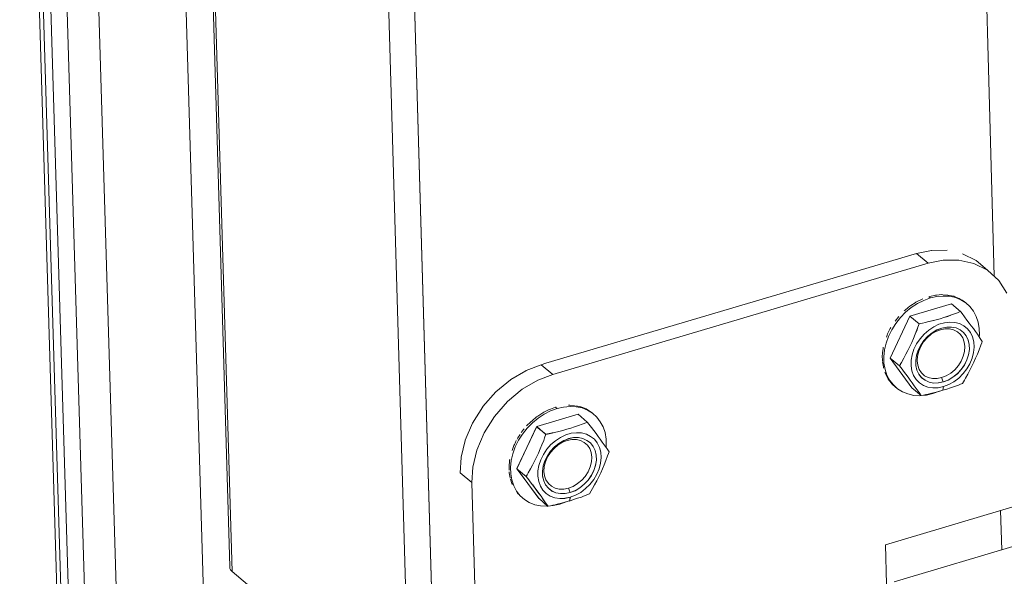
# Model space of a CAD drawing. Units: inches. Extents: x 24.3 to 100.4, y -53.4 to 34.1.
# Drawn here: x 27.5 to 30.6, y -30.8 to -29 of the extents above; entities that cross this region are included whole.
import ezdxf

# ---------------------------------------------------------------- set-up
doc = ezdxf.new("R2010")
doc.units = ezdxf.units.IN
doc.header["$MEASUREMENT"] = 0
doc.layers.add('_U+0421_U+043B_U+043E_U+0439 1', color=7, linetype='Continuous')

msp = doc.modelspace()

# ---------------------------------------------------------------- linework, layer by layer
at = {"layer": '_U+0421_U+043B_U+043E_U+0439 1', "color": 250, "lineweight": 5, "true_color": 0x1c1c1b}
for points in [[(27.6956, -31.2932), (27.3315, -19.2031)], [(27.794, -31.2512), (27.4317, -19.1872)], [(27.6097, -31.33), (27.2439, -19.2149)], [(27.6097, -31.33), (27.2439, -19.2149)], [(27.6215, -31.3246), (27.2556, -19.2148)], [(27.6455, -31.3147), (27.28, -19.2112)], [(28.0642, -31.1005), (27.7287, -19.83)], [(27.817, -19.881), (28.1391, -30.7321)], [(28.1465, -30.7483), (27.8241, -19.8792)], [(27.8241, -19.8792), (28.1465, -30.7483)], [(30.5519, -29.816), (30.2799, -19.8818)], [(28.7064, -31.2235), (28.3843, -20.1791)], [(28.3843, -20.1791), (28.7064, -31.2235)], [(28.7886, -31.233), (28.4668, -20.1763)], [(28.4669, -20.1767), (28.7883, -31.2331)], [(30.3062, -29.745), (30.3535, -29.7351)], [(30.3542, -29.7348), (30.3535, -29.7351)], [(30.3549, -29.7348), (30.3542, -29.7348)], [(30.3549, -29.7348), (30.4032, -29.7344)], [(30.4032, -29.7344), (30.4036, -29.7344)], [(29.1371, -30.0911), (30.3062, -29.745)], [(30.3062, -29.745), (30.3429, -29.7753)], [(30.3429, -29.7753), (30.3062, -29.745)], [(30.3429, -29.7753), (30.3909, -29.7654)], [(30.3429, -29.7753), (30.3909, -29.7654)], [(30.4403, -29.7651), (30.3909, -29.7654)], [(30.3909, -29.7654), (30.4403, -29.7651)], [(30.4879, -29.7757), (30.4403, -29.7651)], [(30.4403, -29.7651), (30.4879, -29.7757)], [(30.4519, -29.7453), (30.4512, -29.7453)], [(30.4519, -29.7453), (30.4943, -29.7669)], [(30.4943, -29.7669), (30.5309, -29.7976)], [(29.159, -30.1263), (30.3429, -29.7753)], [(30.3429, -29.7753), (29.159, -30.1263)], [(30.5309, -29.7976), (30.4879, -29.7757)], [(30.4879, -29.7757), (30.5309, -29.7976)], [(30.5662, -29.8297), (30.5309, -29.7976)], [(30.5918, -29.8692), (30.566, -29.8297)], [(30.3085, -29.8963), (30.3247, -29.8882)], [(30.3297, -29.8924), (30.3096, -29.9023)], [(30.3297, -29.8924), (30.3096, -29.9023)], [(30.3268, -29.8875), (30.3247, -29.8882)], [(30.3502, -29.8847), (30.3297, -29.8924)], [(30.3502, -29.8847), (30.3297, -29.8924)], [(30.349, -29.8798), (30.3452, -29.8808)], [(30.3502, -29.8847), (30.3452, -29.8808)], [(30.3452, -29.8808), (30.3502, -29.8847)], [(30.349, -29.8798), (30.366, -29.8762)], [(30.3706, -29.8801), (30.3502, -29.8847)], [(30.3706, -29.8801), (30.3502, -29.8847)], [(30.3695, -29.8759), (30.366, -29.8762)], [(30.3695, -29.8759), (30.3861, -29.8741)], [(30.3911, -29.8787), (30.3706, -29.8801)], [(30.3706, -29.8801), (30.3911, -29.8787)], [(30.3896, -29.8745), (30.3861, -29.8741)], [(30.3896, -29.8745), (30.4058, -29.8759)], [(30.4105, -29.8794), (30.3911, -29.8787)], [(30.3911, -29.8787), (30.4105, -29.8794)], [(30.4094, -29.8766), (30.4058, -29.8759)], [(30.4094, -29.8766), (30.4242, -29.8794)], [(30.4292, -29.8833), (30.4105, -29.8794)], [(30.4105, -29.8794), (30.4292, -29.8833)], [(30.4274, -29.8808), (30.4242, -29.8794)], [(30.4274, -29.8808), (30.4411, -29.8865)], [(30.4461, -29.8903), (30.4292, -29.8833)], [(30.4292, -29.8833), (30.4461, -29.8903)], [(30.4411, -29.8865), (30.4415, -29.8865)], [(30.4443, -29.8882), (30.4415, -29.8865)], [(30.4443, -29.8882), (30.4503, -29.8918)], [(30.4617, -29.8998), (30.4461, -29.8903)], [(30.4461, -29.8903), (30.4617, -29.8998)], [(30.4503, -29.8918), (30.457, -29.896)], [(30.2707, -29.9231), (30.2676, -29.926)], [(30.2707, -29.9231), (30.2803, -29.9154)], [(30.2902, -29.915), (30.2722, -29.9298)], [(30.2902, -29.915), (30.2722, -29.9298)], [(30.2803, -29.9154), (30.2855, -29.9112)], [(30.2891, -29.9087), (30.2855, -29.9112)], [(30.2856, -29.9418), (30.4165, -29.903)], [(30.2856, -29.9418), (30.4165, -29.903)], [(30.2891, -29.9087), (30.3028, -29.8999)], [(30.3096, -29.9023), (30.2902, -29.915)], [(30.3096, -29.9023), (30.2902, -29.915)], [(30.3028, -29.8999), (30.3046, -29.8985)], [(30.3085, -29.8963), (30.3046, -29.8985)], [(30.4165, -29.903), (30.4458, -29.9277)], [(30.4571, -29.8959), (30.4617, -29.8998)], [(30.4617, -29.8998), (30.4751, -29.9122)], [(30.4751, -29.9122), (30.4863, -29.9266)], [(30.2856, -29.9418), (30.2235, -30.0745)], [(30.2235, -30.0745), (30.2856, -29.9418)], [(30.239, -29.9577), (30.251, -29.9429)], [(30.2556, -29.9467), (30.2412, -29.9654)], [(30.2556, -29.9467), (30.2412, -29.9654)], [(30.2722, -29.9298), (30.2556, -29.9467)], [(30.2722, -29.9298), (30.2556, -29.9467)], [(30.2856, -29.9418), (30.3149, -29.9661)], [(30.2856, -29.9418), (30.3149, -29.9661)], [(30.3684, -29.9541), (30.3553, -29.9573)], [(30.3555, -29.9573), (30.3685, -29.9538)], [(30.3807, -29.9506), (30.3684, -29.9541)], [(30.3685, -29.9538), (30.3809, -29.9503)], [(30.3931, -29.9467), (30.3807, -29.9506)], [(30.3809, -29.9503), (30.3932, -29.9467)], [(30.4051, -29.9428), (30.3931, -29.9467)], [(30.4052, -29.9429), (30.3932, -29.9467)], [(30.4171, -29.9386), (30.4051, -29.9428)], [(30.4172, -29.9386), (30.4052, -29.9429)], [(30.4294, -29.934), (30.4171, -29.9386)], [(30.4295, -29.934), (30.4172, -29.9386)], [(30.4358, -29.9315), (30.4294, -29.934)], [(30.4359, -29.9316), (30.4295, -29.934)], [(30.4425, -29.929), (30.4358, -29.9315)], [(30.4426, -29.9288), (30.4359, -29.9316)], [(30.4456, -29.9276), (30.4425, -29.929)], [(30.4458, -29.9277), (30.4426, -29.9288)], [(30.4463, -29.9283), (30.4456, -29.9276)], [(30.4506, -29.934), (30.4463, -29.9283)], [(30.4583, -29.9446), (30.4506, -29.934)], [(30.4657, -29.9548), (30.4583, -29.9446)], [(30.4728, -29.964), (30.4657, -29.9548)], [(30.4863, -29.9266), (30.4952, -29.9429)], [(30.4952, -29.9429), (30.5012, -29.9612)], [(30.2285, -29.9852), (30.2182, -30.006)], [(30.2285, -29.9852), (30.2182, -30.006)], [(30.2206, -29.9874), (30.2238, -29.981)], [(30.2259, -29.9778), (30.2238, -29.981)], [(30.2412, -29.9654), (30.2285, -29.9852)], [(30.2412, -29.9654), (30.2285, -29.9852)], [(30.308, -29.9855), (30.3024, -29.9992)], [(30.3082, -29.9852), (30.3025, -29.9993)], [(30.3109, -29.9774), (30.308, -29.9855)], [(30.311, -29.9774), (30.3082, -29.9852)], [(30.3148, -29.9664), (30.3109, -29.9774)], [(30.3149, -29.9661), (30.311, -29.9774)], [(30.3253, -29.9643), (30.3148, -29.9664)], [(30.3149, -29.9661), (30.3255, -29.9644)], [(30.3345, -29.9622), (30.3253, -29.9643)], [(30.3255, -29.9644), (30.3347, -29.9623)], [(30.3306, -29.9992), (30.3454, -29.9862)], [(30.3454, -29.9862), (30.3306, -29.9992)], [(30.3416, -29.9604), (30.3345, -29.9622)], [(30.3347, -29.9623), (30.3417, -29.9605)], [(30.3553, -29.9573), (30.3416, -29.9604)], [(30.3417, -29.9605), (30.3555, -29.9573)], [(30.3454, -29.9862), (30.361, -29.976)], [(30.361, -29.976), (30.3454, -29.9862)], [(30.356, -29.9947), (30.3708, -29.9862)], [(30.3709, -29.9859), (30.3561, -29.9948)], [(30.361, -29.976), (30.3775, -29.9678)], [(30.3775, -29.9678), (30.361, -29.976)], [(30.3819, -29.9852), (30.367, -29.9909)], [(30.367, -29.9909), (30.3819, -29.9852)], [(30.3708, -29.9862), (30.3864, -29.9798)], [(30.3864, -29.9799), (30.3709, -29.9859)], [(30.3775, -29.9678), (30.3945, -29.9629)], [(30.3945, -29.9629), (30.3775, -29.9678)], [(30.3963, -29.9824), (30.3819, -29.9852)], [(30.3819, -29.9852), (30.3963, -29.9824)], [(30.402, -29.9768), (30.3864, -29.9799)], [(30.3864, -29.9798), (30.4022, -29.977)], [(30.3945, -29.9629), (30.4114, -29.9611)], [(30.4114, -29.9611), (30.3945, -29.9629)], [(30.4108, -29.9824), (30.3963, -29.9824)], [(30.4108, -29.9824), (30.3963, -29.9824)], [(30.4171, -29.9768), (30.402, -29.9768)], [(30.4022, -29.977), (30.4174, -29.9767)], [(30.4238, -29.9856), (30.4108, -29.9824)], [(30.4238, -29.9856), (30.4108, -29.9824)], [(30.4114, -29.9611), (30.4273, -29.9618)], [(30.4273, -29.9618), (30.4114, -29.9611)], [(30.4316, -29.9796), (30.4171, -29.9768)], [(30.4174, -29.9767), (30.4315, -29.9795)], [(30.4358, -29.9916), (30.4238, -29.9856)], [(30.4358, -29.9916), (30.4238, -29.9856)], [(30.4273, -29.9618), (30.4425, -29.9657)], [(30.4425, -29.9657), (30.4273, -29.9618)], [(30.4315, -29.9795), (30.4442, -29.9855)], [(30.4443, -29.9852), (30.4316, -29.9796)], [(30.4425, -29.9657), (30.4559, -29.9724)], [(30.4559, -29.9724), (30.4425, -29.9657)], [(30.4442, -29.9855), (30.4552, -29.9936)], [(30.4552, -29.9941), (30.4443, -29.9852)], [(30.4559, -29.9724), (30.4675, -29.982)], [(30.4675, -29.982), (30.4559, -29.9724)], [(30.4675, -29.982), (30.4767, -29.9936)], [(30.4767, -29.9936), (30.4675, -29.982)], [(30.4795, -29.9728), (30.4728, -29.964)], [(30.4862, -29.9816), (30.4795, -29.9728)], [(30.4922, -29.9904), (30.4862, -29.9816)], [(30.5043, -29.981), (30.5012, -29.9612)], [(30.505, -30.0014), (30.5043, -29.981)], [(30.2182, -30.006), (30.2105, -30.0275)], [(30.2182, -30.006), (30.2105, -30.0275)], [(30.2115, -30.0082), (30.2136, -30.0022)], [(30.2153, -29.9983), (30.2136, -30.0022)], [(30.2153, -29.9983), (30.2206, -29.9874)], [(30.2971, -30.013), (30.2915, -30.0253)], [(30.2971, -30.013), (30.2915, -30.0253)], [(30.3024, -29.9992), (30.2971, -30.013)], [(30.3025, -29.9993), (30.2973, -30.0127)], [(30.307, -30.0292), (30.3179, -30.0137)], [(30.3179, -30.0137), (30.307, -30.0292)], [(30.3179, -30.0137), (30.3306, -29.9992)], [(30.3306, -29.9992), (30.3179, -30.0137)], [(30.3402, -30.0103), (30.3289, -30.0237)], [(30.3289, -30.0237), (30.3402, -30.0103)], [(30.3299, -30.0193), (30.3423, -30.0059)], [(30.342, -30.0057), (30.33, -30.0191)], [(30.3529, -29.9993), (30.3402, -30.0103)], [(30.3402, -30.0103), (30.3529, -29.9993)], [(30.3561, -29.9948), (30.342, -30.0057)], [(30.3423, -30.0059), (30.356, -29.9947)], [(30.367, -29.9909), (30.3529, -29.9993)], [(30.3529, -29.9993), (30.367, -29.9909)], [(30.4454, -30), (30.4358, -29.9916)], [(30.4454, -30), (30.4358, -29.9916)], [(30.4528, -30.011), (30.4454, -30)], [(30.4528, -30.011), (30.4454, -30)], [(30.4573, -30.024), (30.4528, -30.011)], [(30.4573, -30.024), (30.4528, -30.011)], [(30.4552, -29.9936), (30.4636, -30.0045)], [(30.4637, -30.0046), (30.4552, -29.9941)], [(30.4636, -30.0045), (30.47, -30.0176)], [(30.4697, -30.0173), (30.4637, -30.0046)], [(30.4732, -30.0322), (30.4697, -30.0173)], [(30.4767, -29.9936), (30.4834, -30.0077)], [(30.4834, -30.0077), (30.4767, -29.9936)], [(30.4834, -30.0077), (30.4873, -30.0229)], [(30.4873, -30.0229), (30.4834, -30.0077)], [(30.4986, -29.9992), (30.4922, -29.9904)], [(30.5045, -30.0077), (30.4986, -29.9992)], [(30.5043, -30.0074), (30.505, -30.0014)], [(30.5077, -30.013), (30.5045, -30.0077)], [(30.5141, -30.0218), (30.5077, -30.013)], [(30.1995, -30.0579), (30.2009, -30.0449)], [(30.2016, -30.0406), (30.2009, -30.0449)], [(30.2105, -30.0275), (30.2055, -30.0491)], [(30.2105, -30.0275), (30.2055, -30.0491)], [(30.2795, -30.0504), (30.2855, -30.038)], [(30.2855, -30.038), (30.2795, -30.0504)], [(30.2915, -30.0253), (30.2855, -30.038)], [(30.2915, -30.0253), (30.2855, -30.038)], [(30.2929, -30.0641), (30.2985, -30.0465)], [(30.2985, -30.0465), (30.2929, -30.0641)], [(30.2985, -30.0465), (30.307, -30.0292)], [(30.307, -30.0292), (30.2985, -30.0465)], [(30.3198, -30.0339), (30.3117, -30.0498)], [(30.3119, -30.0497), (30.3197, -30.0338)], [(30.3198, -30.0378), (30.3134, -30.053)], [(30.3134, -30.053), (30.3198, -30.0378)], [(30.3197, -30.0338), (30.3299, -30.0193)], [(30.33, -30.0191), (30.3198, -30.0339)], [(30.3289, -30.0237), (30.3198, -30.0378)], [(30.3198, -30.0378), (30.3289, -30.0237)], [(30.4591, -30.0382), (30.4573, -30.024)], [(30.4591, -30.0382), (30.4573, -30.024)], [(30.4581, -30.0537), (30.4591, -30.0382)], [(30.4581, -30.0537), (30.4591, -30.0382)], [(30.47, -30.0176), (30.4732, -30.032)], [(30.4735, -30.0476), (30.471, -30.0641)], [(30.4711, -30.0639), (30.4736, -30.0477)], [(30.4732, -30.032), (30.4735, -30.0476)], [(30.4736, -30.0477), (30.4732, -30.0322)], [(30.4887, -30.0398), (30.4869, -30.0574)], [(30.4869, -30.0574), (30.4887, -30.0398)], [(30.4873, -30.0229), (30.4887, -30.0398)], [(30.4887, -30.0398), (30.4873, -30.0229)], [(30.4986, -30.0624), (30.5038, -30.0486)], [(30.5038, -30.0486), (30.5095, -30.0342)], [(30.5095, -30.0342), (30.5123, -30.0268)], [(30.5123, -30.0268), (30.5141, -30.0218)], [(30.1991, -30.0621), (30.1984, -30.0667)], [(30.1991, -30.083), (30.1984, -30.0667)], [(30.1991, -30.0621), (30.1995, -30.0579)], [(30.2055, -30.0491), (30.2034, -30.0702)], [(30.2055, -30.0491), (30.2034, -30.0702)], [(30.2034, -30.0702), (30.2038, -30.0907)], [(30.2034, -30.0702), (30.2038, -30.0907)], [(30.2918, -30.1686), (30.2234, -30.0744)], [(30.2234, -30.0744), (30.2527, -30.0991)], [(30.2235, -30.0745), (30.292, -30.1686)], [(30.2235, -30.0745), (30.2528, -30.0995)], [(30.2592, -30.0882), (30.2666, -30.0752)], [(30.2664, -30.0751), (30.2594, -30.0881)], [(30.2731, -30.0627), (30.2664, -30.0751)], [(30.2666, -30.0752), (30.2733, -30.0628)], [(30.2795, -30.0504), (30.2731, -30.0627)], [(30.2733, -30.0628), (30.2796, -30.0505)], [(30.2897, -30.0814), (30.2929, -30.0641)], [(30.2929, -30.0641), (30.2897, -30.0814)], [(30.3042, -30.0821), (30.3066, -30.0659)], [(30.3064, -30.066), (30.3042, -30.0822)], [(30.3117, -30.0498), (30.3064, -30.066)], [(30.3066, -30.0659), (30.3119, -30.0497)], [(30.3095, -30.0681), (30.3085, -30.083)], [(30.3085, -30.083), (30.3095, -30.0681)], [(30.3134, -30.053), (30.3095, -30.0681)], [(30.3095, -30.0681), (30.3134, -30.053)], [(30.4478, -30.084), (30.4542, -30.0688)], [(30.4478, -30.084), (30.4542, -30.0688)], [(30.4542, -30.0688), (30.4581, -30.0537)], [(30.4542, -30.0688), (30.4581, -30.0537)], [(30.471, -30.0641), (30.4657, -30.0804)], [(30.4658, -30.0805), (30.4711, -30.0639)], [(30.4823, -30.0747), (30.4753, -30.0924)], [(30.4753, -30.0924), (30.4823, -30.0747)], [(30.4869, -30.0574), (30.4823, -30.0747)], [(30.4823, -30.0747), (30.4869, -30.0574)], [(30.4873, -30.0878), (30.4929, -30.0751)], [(30.4929, -30.0751), (30.4986, -30.0624)], [(29.0747, -30.114), (29.1216, -30.0957)], [(29.1223, -30.0957), (29.1216, -30.0957)], [(29.1371, -30.0911), (29.1223, -30.0957)], [(29.1223, -30.0957), (29.159, -30.1263)], [(29.159, -30.1263), (29.1223, -30.0957)], [(30.1991, -30.0854), (30.1991, -30.0868)], [(30.2019, -30.1027), (30.1991, -30.0868)], [(30.2019, -30.1027), (30.2026, -30.1062)], [(30.2038, -30.0907), (30.2073, -30.1104)], [(30.2038, -30.0907), (30.2073, -30.1104)], [(30.2073, -30.1104), (30.2133, -30.1288)], [(30.2073, -30.1104), (30.2133, -30.1288)], [(30.2555, -30.0948), (30.2527, -30.0991)], [(30.2527, -30.0991), (30.2611, -30.11)], [(30.2527, -30.0991), (30.2611, -30.11)], [(30.2528, -30.0995), (30.2553, -30.0946)], [(30.2553, -30.0946), (30.2592, -30.0882)], [(30.2594, -30.0881), (30.2555, -30.0948)], [(30.2611, -30.11), (30.2654, -30.116)], [(30.2611, -30.11), (30.2654, -30.116)], [(30.2894, -30.0987), (30.2897, -30.0814)], [(30.2897, -30.0814), (30.2894, -30.0987)], [(30.2922, -30.1146), (30.2894, -30.0987)], [(30.2894, -30.0987), (30.2922, -30.1146)], [(30.3045, -30.098), (30.3042, -30.0821)], [(30.3042, -30.0822), (30.3046, -30.0978)], [(30.3077, -30.1125), (30.3045, -30.098)], [(30.3046, -30.0978), (30.3078, -30.1126)], [(30.3085, -30.083), (30.3102, -30.0974)], [(30.3102, -30.0974), (30.3085, -30.083)], [(30.3102, -30.0974), (30.3148, -30.1108)], [(30.3148, -30.1108), (30.3102, -30.0974)], [(30.4274, -30.1115), (30.4387, -30.0985)], [(30.4274, -30.1115), (30.4387, -30.0985)], [(30.4477, -30.1107), (30.4354, -30.1238)], [(30.4387, -30.0985), (30.4478, -30.084)], [(30.4387, -30.0985), (30.4478, -30.084)], [(30.458, -30.0963), (30.4477, -30.1107)], [(30.4478, -30.1112), (30.4581, -30.0967)], [(30.4654, -30.1089), (30.4538, -30.1238)], [(30.4538, -30.1238), (30.4654, -30.1089)], [(30.4657, -30.0804), (30.458, -30.0963)], [(30.4581, -30.0967), (30.4658, -30.0805)], [(30.4753, -30.0924), (30.4654, -30.1089)], [(30.4654, -30.1089), (30.4753, -30.0924)], [(30.4753, -30.1128), (30.4813, -30.1005)], [(30.4813, -30.1005), (30.4873, -30.0878)], [(29.026, -30.1426), (29.074, -30.1144)], [(29.0747, -30.114), (29.074, -30.1144)], [(29.111, -30.1447), (29.159, -30.1263)], [(29.111, -30.1447), (29.159, -30.1263)], [(30.2076, -30.1211), (30.2069, -30.1196)], [(30.2076, -30.1211), (30.2086, -30.1246)], [(30.2157, -30.138), (30.2086, -30.1246)], [(30.2133, -30.1288), (30.2221, -30.145)], [(30.2133, -30.1288), (30.2221, -30.145)], [(30.2157, -30.138), (30.2171, -30.1408)], [(30.2171, -30.1408), (30.2175, -30.1412)], [(30.2266, -30.1528), (30.2175, -30.1412)], [(30.2654, -30.116), (30.2728, -30.1255)], [(30.2654, -30.116), (30.2728, -30.1255)], [(30.2728, -30.1255), (30.2802, -30.1351)], [(30.2728, -30.1255), (30.2802, -30.1351)], [(30.2802, -30.1351), (30.2869, -30.1442)], [(30.2802, -30.1351), (30.2869, -30.1442)], [(30.2975, -30.1301), (30.2922, -30.1146)], [(30.2922, -30.1146), (30.2975, -30.1301)], [(30.3056, -30.1425), (30.2975, -30.1301)], [(30.2975, -30.1301), (30.3056, -30.1425)], [(30.314, -30.1255), (30.3077, -30.1125)], [(30.3078, -30.1126), (30.3138, -30.1253)], [(30.3138, -30.1253), (30.3226, -30.1362)], [(30.3225, -30.1365), (30.314, -30.1255)], [(30.3148, -30.1108), (30.3222, -30.1214)], [(30.3222, -30.1214), (30.3148, -30.1108)], [(30.3222, -30.1214), (30.3318, -30.1302)], [(30.3318, -30.1302), (30.3222, -30.1214)], [(30.3335, -30.1446), (30.3225, -30.1365)], [(30.3226, -30.1362), (30.3335, -30.1447)], [(30.3318, -30.1302), (30.3438, -30.1362)], [(30.3438, -30.1362), (30.3318, -30.1302)], [(30.3438, -30.1362), (30.3568, -30.139)], [(30.3568, -30.139), (30.3438, -30.1362)], [(30.3568, -30.139), (30.3713, -30.1394)], [(30.3713, -30.1394), (30.3568, -30.139)], [(30.3713, -30.1394), (30.3857, -30.1362)], [(30.3713, -30.1394), (30.3857, -30.1362)], [(30.3857, -30.1362), (30.4006, -30.1306)], [(30.3857, -30.1362), (30.4006, -30.1306)], [(30.3857, -30.1362), (30.391, -30.15)], [(30.3857, -30.1362), (30.391, -30.15)], [(30.4006, -30.1306), (30.4147, -30.1221)], [(30.4006, -30.1306), (30.4147, -30.1221)], [(30.4065, -30.144), (30.4217, -30.1352)], [(30.4068, -30.1439), (30.4216, -30.1351)], [(30.4147, -30.1221), (30.4274, -30.1115)], [(30.4147, -30.1221), (30.4274, -30.1115)], [(30.4354, -30.1238), (30.4216, -30.1351)], [(30.4217, -30.1352), (30.4355, -30.1239)], [(30.4245, -30.1492), (30.44, -30.1379)], [(30.4245, -30.1492), (30.44, -30.1379)], [(30.4355, -30.1239), (30.4478, -30.1112)], [(30.4538, -30.1238), (30.44, -30.1379)], [(30.44, -30.1379), (30.4538, -30.1238)], [(30.4576, -30.1446), (30.4615, -30.1379)], [(30.4615, -30.1379), (30.4686, -30.1252)], [(30.4686, -30.1252), (30.4753, -30.1128)], [(28.9794, -30.1807), (29.0253, -30.1429)], [(29.026, -30.1426), (29.0253, -30.1429)], [(29.0623, -30.1733), (29.111, -30.1447)], [(29.111, -30.1447), (29.0623, -30.1733)], [(30.2221, -30.145), (30.2334, -30.1595)], [(30.2221, -30.145), (30.2334, -30.1595)], [(30.2266, -30.1528), (30.2284, -30.156)], [(30.2312, -30.1577), (30.2287, -30.156)], [(30.2393, -30.1652), (30.2312, -30.1577)], [(30.2334, -30.1595), (30.2468, -30.1718)], [(30.2334, -30.1595), (30.2468, -30.1718)], [(30.2393, -30.1652), (30.2418, -30.1676)], [(30.2422, -30.1676), (30.2468, -30.1718)], [(30.2468, -30.1718), (30.2623, -30.181)], [(30.2932, -30.153), (30.2869, -30.1442)], [(30.2869, -30.1442), (30.2932, -30.153)], [(30.2918, -30.1686), (30.3211, -30.1929)], [(30.2996, -30.1619), (30.2932, -30.153)], [(30.2932, -30.153), (30.2996, -30.1619)], [(30.3056, -30.1703), (30.2996, -30.1619)], [(30.2996, -30.1619), (30.3056, -30.1703)], [(30.3158, -30.153), (30.3056, -30.1425)], [(30.3056, -30.1425), (30.3158, -30.153)], [(30.3116, -30.1792), (30.3056, -30.1703)], [(30.3056, -30.1703), (30.3116, -30.1792)], [(30.3285, -30.1612), (30.3158, -30.153)], [(30.3158, -30.153), (30.3285, -30.1612)], [(30.3426, -30.1665), (30.3285, -30.1612)], [(30.3285, -30.1612), (30.3426, -30.1665)], [(30.3462, -30.1502), (30.3335, -30.1446)], [(30.3335, -30.1447), (30.3462, -30.1503)], [(30.3581, -30.1689), (30.3426, -30.1665)], [(30.3426, -30.1665), (30.3581, -30.1689)], [(30.3603, -30.1534), (30.3462, -30.1502)], [(30.3462, -30.1503), (30.3603, -30.1535)], [(30.3747, -30.1682), (30.3581, -30.1689)], [(30.3581, -30.1689), (30.3747, -30.1682)], [(30.3754, -30.153), (30.3603, -30.1534)], [(30.3603, -30.1535), (30.3755, -30.1532)], [(30.3747, -30.1682), (30.3917, -30.1647)], [(30.3747, -30.1682), (30.3917, -30.1647)], [(30.3754, -30.153), (30.3913, -30.1499)], [(30.3755, -30.1532), (30.391, -30.15)], [(30.3917, -30.1647), (30.3895, -30.1763)], [(30.3895, -30.1763), (30.4019, -30.1725)], [(30.3914, -30.1648), (30.3896, -30.1764)], [(30.391, -30.15), (30.4065, -30.144)], [(30.3913, -30.1499), (30.4068, -30.1439)], [(30.3917, -30.1647), (30.4082, -30.1583)], [(30.3917, -30.1647), (30.4082, -30.1583)], [(30.4019, -30.1725), (30.4139, -30.1686)], [(30.4082, -30.1583), (30.4245, -30.1492)], [(30.4082, -30.1583), (30.4245, -30.1492)], [(30.4139, -30.1686), (30.4262, -30.164)], [(30.4262, -30.164), (30.4326, -30.1619)], [(30.4326, -30.1619), (30.4389, -30.1598)], [(30.4389, -30.1598), (30.4456, -30.1569)], [(30.4456, -30.1569), (30.4516, -30.1545)], [(30.4516, -30.1545), (30.4576, -30.1446)], [(28.9382, -30.2279), (28.9791, -30.1817)], [(28.9794, -30.1807), (28.9791, -30.1817)], [(29.0158, -30.2121), (29.0623, -30.1733)], [(29.0158, -30.2121), (29.0623, -30.1733)], [(30.2623, -30.181), (30.2793, -30.188)], [(30.2793, -30.188), (30.298, -30.1923)], [(30.298, -30.1923), (30.3174, -30.1933)], [(30.3176, -30.1876), (30.3116, -30.1792)], [(30.3116, -30.1792), (30.3176, -30.1876)], [(30.3174, -30.1933), (30.3212, -30.193)], [(30.3207, -30.1926), (30.3176, -30.1876)], [(30.3176, -30.1876), (30.3207, -30.1926)], [(30.3211, -30.1929), (30.3207, -30.1926)], [(30.3207, -30.1926), (30.3211, -30.1929)], [(30.3211, -30.1929), (30.3285, -30.1915)], [(30.3216, -30.193), (30.3378, -30.1916)], [(30.3285, -30.1915), (30.3363, -30.1901)], [(30.3363, -30.1901), (30.3433, -30.1883)], [(30.3378, -30.1916), (30.3583, -30.1866)], [(30.3433, -30.1883), (30.3504, -30.1866)], [(30.3504, -30.1866), (30.3641, -30.1834)], [(30.3583, -30.1866), (30.3787, -30.1792)], [(30.3642, -30.1835), (30.3769, -30.18)], [(30.3769, -30.18), (30.3896, -30.1764)], [(30.3787, -30.1792), (30.3787, -30.1792)], [(28.9053, -30.2798), (28.9378, -30.2287)], [(28.9382, -30.2279), (28.9378, -30.2287)], [(28.9748, -30.259), (29.0158, -30.2121)], [(28.9748, -30.259), (29.0158, -30.2121)], [(29.1509, -30.2357), (29.1675, -30.23)], [(29.172, -30.2336), (29.1516, -30.2413)], [(29.172, -30.2336), (29.1516, -30.2413)], [(29.1693, -30.2297), (29.1675, -30.23)], [(29.172, -30.2336), (29.1675, -30.2301)], [(29.1675, -30.2301), (29.172, -30.2336)], [(29.1929, -30.2294), (29.172, -30.2336)], [(29.1929, -30.2294), (29.172, -30.2336)], [(29.213, -30.2272), (29.1929, -30.2294)], [(29.1929, -30.2294), (29.213, -30.2272)], [(29.2123, -30.2233), (29.2084, -30.223)], [(29.2123, -30.2233), (29.2268, -30.2244)], [(29.2327, -30.2287), (29.213, -30.2272)], [(29.213, -30.2272), (29.2327, -30.2287)], [(29.2317, -30.2251), (29.2469, -30.2286)], [(29.2514, -30.2322), (29.2327, -30.2287)], [(29.2327, -30.2287), (29.2514, -30.2322)], [(29.25, -30.23), (29.2469, -30.2286)], [(29.25, -30.23), (29.2641, -30.2353)], [(29.2687, -30.2392), (29.2514, -30.2322)], [(29.2514, -30.2322), (29.2687, -30.2392)], [(28.9417, -30.3109), (28.9748, -30.259)], [(28.9417, -30.3109), (28.9748, -30.259)], [(29.0931, -30.2724), (29.1075, -30.2604)], [(29.1121, -30.2639), (29.0941, -30.2791)], [(29.1121, -30.2639), (29.0941, -30.2791)], [(29.1114, -30.2582), (29.1075, -30.2604)], [(29.1078, -30.2907), (29.2387, -30.2519)], [(29.1078, -30.2907), (29.2387, -30.2519)], [(29.1114, -30.2582), (29.1269, -30.2473)], [(29.1315, -30.2512), (29.1121, -30.2639)], [(29.1315, -30.2512), (29.1121, -30.2639)], [(29.1308, -30.2459), (29.1269, -30.2473)], [(29.1308, -30.2459), (29.147, -30.2371)], [(29.1516, -30.2413), (29.1315, -30.2512)], [(29.1516, -30.2413), (29.1315, -30.2512)], [(29.1509, -30.2357), (29.147, -30.2371)], [(29.2387, -30.2519), (29.2676, -30.2766)], [(29.267, -30.2371), (29.2641, -30.2353)], [(29.267, -30.2371), (29.2793, -30.2452)], [(29.2839, -30.2488), (29.2687, -30.2392)], [(29.2687, -30.2392), (29.2839, -30.2488)], [(29.2793, -30.2452), (29.2839, -30.2488)], [(29.2839, -30.2488), (29.2976, -30.2611)], [(29.2976, -30.2611), (29.3086, -30.2756)], [(28.8821, -30.3341), (28.905, -30.2805)], [(28.9053, -30.2798), (28.905, -30.2805)], [(29.0453, -30.4239), (29.1077, -30.2913)], [(29.1078, -30.2907), (29.0454, -30.4237)], [(29.0775, -30.296), (29.063, -30.3147)], [(29.0775, -30.296), (29.063, -30.3147)], [(29.0761, -30.2889), (29.0895, -30.2755)], [(29.0941, -30.2791), (29.0775, -30.296)], [(29.0941, -30.2791), (29.0775, -30.296)], [(29.0931, -30.2724), (29.0895, -30.2755)], [(29.1077, -30.2913), (29.1367, -30.3153)], [(29.1078, -30.2907), (29.1368, -30.3158)], [(29.203, -30.2994), (29.2153, -30.2959)], [(29.2153, -30.2959), (29.203, -30.2994)], [(29.2273, -30.292), (29.2153, -30.2959)], [(29.2273, -30.292), (29.2153, -30.2959)], [(29.2393, -30.2874), (29.2273, -30.292)], [(29.2393, -30.2874), (29.2273, -30.292)], [(29.2517, -30.2828), (29.2393, -30.2874)], [(29.2517, -30.2828), (29.2393, -30.2874)], [(29.258, -30.2807), (29.2517, -30.2828)], [(29.258, -30.2807), (29.2517, -30.2828)], [(29.2647, -30.2782), (29.258, -30.2807)], [(29.2647, -30.2782), (29.258, -30.2807)], [(29.2679, -30.2768), (29.2647, -30.2782)], [(29.2676, -30.2766), (29.2648, -30.278)], [(29.2682, -30.2779), (29.2679, -30.2768)], [(29.2728, -30.2828), (29.2682, -30.2779)], [(29.2806, -30.2937), (29.2728, -30.2828)], [(29.288, -30.3033), (29.2806, -30.2937)], [(29.3086, -30.2756), (29.3174, -30.2918)], [(29.3174, -30.2918), (29.3237, -30.3101)], [(28.9187, -30.3652), (28.9417, -30.3109)], [(28.9187, -30.3652), (28.9417, -30.3109)], [(29.0482, -30.3267), (29.0458, -30.3306)], [(29.0482, -30.3267), (29.0553, -30.3154)], [(29.063, -30.3147), (29.0503, -30.3341)], [(29.063, -30.3147), (29.0503, -30.3341)], [(29.0613, -30.3069), (29.0585, -30.3105)], [(29.0613, -30.3069), (29.0684, -30.2978)], [(29.0613, -30.3069), (29.0613, -30.3069)], [(29.1328, -30.3265), (29.13, -30.3347)], [(29.1328, -30.3265), (29.13, -30.3347)], [(29.1367, -30.3153), (29.1328, -30.3265)], [(29.1367, -30.3153), (29.1328, -30.3265)], [(29.1472, -30.3131), (29.1367, -30.3153)], [(29.1368, -30.3158), (29.1473, -30.3133)], [(29.1564, -30.311), (29.1472, -30.3131)], [(29.1473, -30.3133), (29.1565, -30.3112)], [(29.1638, -30.31), (29.1564, -30.311)], [(29.1565, -30.3112), (29.1636, -30.3098)], [(29.1638, -30.31), (29.1772, -30.3064)], [(29.1772, -30.3064), (29.1638, -30.31)], [(29.1673, -30.3354), (29.1832, -30.3251)], [(29.1832, -30.3251), (29.1673, -30.3354)], [(29.1772, -30.3064), (29.1903, -30.3029)], [(29.1903, -30.3029), (29.1772, -30.3064)], [(29.1832, -30.3251), (29.1998, -30.317)], [(29.1998, -30.317), (29.1832, -30.3251)], [(29.1903, -30.3029), (29.203, -30.2994)], [(29.203, -30.2994), (29.1903, -30.3029)], [(29.1998, -30.317), (29.2167, -30.3121)], [(29.2167, -30.3121), (29.1998, -30.317)], [(29.2086, -30.329), (29.2241, -30.3258)], [(29.2243, -30.3256), (29.2088, -30.3292)], [(29.2167, -30.3121), (29.2333, -30.3103)], [(29.2333, -30.3103), (29.2167, -30.3121)], [(29.2241, -30.3258), (29.2393, -30.3258)], [(29.2398, -30.3256), (29.2243, -30.3256)], [(29.2333, -30.3103), (29.2495, -30.311)], [(29.2495, -30.311), (29.2333, -30.3103)], [(29.2393, -30.3258), (29.2538, -30.3283)], [(29.2539, -30.3285), (29.2398, -30.3256)], [(29.2495, -30.311), (29.2647, -30.3145)], [(29.2647, -30.3145), (29.2495, -30.311)], [(29.2538, -30.3283), (29.2665, -30.3347)], [(29.2647, -30.3145), (29.2781, -30.322)], [(29.2781, -30.322), (29.2647, -30.3145)], [(29.2781, -30.322), (29.2898, -30.3308)], [(29.2898, -30.3308), (29.2781, -30.322)], [(29.2951, -30.3128), (29.288, -30.3033)], [(29.3021, -30.3223), (29.2951, -30.3128)], [(29.3085, -30.3304), (29.3021, -30.3223)], [(29.3269, -30.3303), (29.3237, -30.3101)], [(28.8697, -30.3878), (28.8821, -30.3348)], [(28.8821, -30.3341), (28.8821, -30.3348)], [(29.0303, -30.3659), (29.0356, -30.351)], [(29.0401, -30.3549), (29.0323, -30.3768)], [(29.0401, -30.3549), (29.0323, -30.3768)], [(29.0377, -30.3475), (29.0356, -30.351)], [(29.0377, -30.3475), (29.0394, -30.3433)], [(29.0394, -30.3433), (29.0433, -30.3352)], [(29.0503, -30.3341), (29.0401, -30.3549)], [(29.0503, -30.3341), (29.0401, -30.3549)], [(29.1243, -30.3484), (29.119, -30.3615)], [(29.1243, -30.3484), (29.119, -30.3615)], [(29.13, -30.3347), (29.1243, -30.3484)], [(29.13, -30.3347), (29.1243, -30.3484)], [(29.1398, -30.3625), (29.1529, -30.3477)], [(29.1529, -30.3477), (29.1398, -30.3625)], [(29.1518, -30.3685), (29.1642, -30.3551)], [(29.1643, -30.3549), (29.152, -30.368)], [(29.1529, -30.3477), (29.1673, -30.3354)], [(29.1673, -30.3354), (29.1529, -30.3477)], [(29.1752, -30.3489), (29.1625, -30.3599)], [(29.1625, -30.3599), (29.1752, -30.3489)], [(29.1642, -30.3551), (29.1779, -30.3438)], [(29.1781, -30.344), (29.1643, -30.3549)], [(29.1894, -30.3401), (29.1752, -30.3489)], [(29.1752, -30.3489), (29.1894, -30.3401)], [(29.1779, -30.3438), (29.1931, -30.3354)], [(29.1932, -30.3352), (29.1781, -30.344)], [(29.2042, -30.3344), (29.1894, -30.3401)], [(29.1894, -30.3401), (29.2042, -30.3344)], [(29.1931, -30.3354), (29.2086, -30.329)], [(29.2088, -30.3292), (29.1932, -30.3352)], [(29.219, -30.3316), (29.2042, -30.3344)], [(29.2042, -30.3344), (29.219, -30.3316)], [(29.2331, -30.332), (29.219, -30.3316)], [(29.2331, -30.332), (29.219, -30.3316)], [(29.2465, -30.3344), (29.2331, -30.332)], [(29.2465, -30.3344), (29.2331, -30.332)], [(29.2582, -30.3408), (29.2465, -30.3344)], [(29.2582, -30.3408), (29.2465, -30.3344)], [(29.2666, -30.3344), (29.2539, -30.3285)], [(29.268, -30.3493), (29.2582, -30.3408)], [(29.268, -30.3493), (29.2582, -30.3408)], [(29.2665, -30.3347), (29.2774, -30.3424)], [(29.2776, -30.3426), (29.2666, -30.3344)], [(29.2751, -30.3606), (29.268, -30.3493)], [(29.2751, -30.3606), (29.268, -30.3493)], [(29.2774, -30.3424), (29.2862, -30.3537)], [(29.2864, -30.3535), (29.2776, -30.3426)], [(29.2862, -30.3537), (29.2922, -30.3668)], [(29.2924, -30.3666), (29.2864, -30.3535)], [(29.2898, -30.3308), (29.2989, -30.3424)], [(29.2989, -30.3424), (29.2898, -30.3308)], [(29.2989, -30.3424), (29.3056, -30.3565)], [(29.3056, -30.3565), (29.2989, -30.3424)], [(29.3056, -30.3565), (29.3099, -30.3721)], [(29.3099, -30.3721), (29.3056, -30.3565)], [(29.3148, -30.3396), (29.3085, -30.3304)], [(29.3208, -30.3481), (29.3148, -30.3396)], [(29.3272, -30.3565), (29.3208, -30.3481)], [(29.3276, -30.3507), (29.3269, -30.3303)], [(29.3269, -30.3567), (29.3276, -30.3507)], [(29.3303, -30.3615), (29.3272, -30.3565)], [(28.8665, -30.4368), (28.8694, -30.3885)], [(28.8697, -30.3878), (28.8694, -30.3885)], [(28.906, -30.4188), (28.9187, -30.3652)], [(28.906, -30.4188), (28.9187, -30.3652)], [(29.0323, -30.3768), (29.0274, -30.398)], [(29.0323, -30.3768), (29.0274, -30.398)], [(29.1014, -30.3996), (29.1074, -30.3872)], [(29.1074, -30.3872), (29.1014, -30.3996)], [(29.1134, -30.3745), (29.1074, -30.3872)], [(29.1134, -30.3745), (29.1074, -30.3872)], [(29.119, -30.3615), (29.1134, -30.3745)], [(29.119, -30.3615), (29.1134, -30.3745)], [(29.1204, -30.396), (29.1289, -30.3788)], [(29.1289, -30.3788), (29.1204, -30.396)], [(29.1289, -30.3788), (29.1398, -30.3625)], [(29.1398, -30.3625), (29.1289, -30.3788)], [(29.1338, -30.3989), (29.1416, -30.3833)], [(29.1417, -30.3831), (29.134, -30.3987)], [(29.1421, -30.3863), (29.1354, -30.4018)], [(29.1354, -30.4018), (29.1421, -30.3863)], [(29.1416, -30.3833), (29.1518, -30.3685)], [(29.152, -30.368), (29.1417, -30.3831)], [(29.1513, -30.3722), (29.1421, -30.3863)], [(29.1421, -30.3863), (29.1513, -30.3722)], [(29.1625, -30.3599), (29.1513, -30.3722)], [(29.1513, -30.3722), (29.1625, -30.3599)], [(29.28, -30.3729), (29.2751, -30.3606)], [(29.28, -30.3729), (29.2751, -30.3606)], [(29.2818, -30.3874), (29.28, -30.3729)], [(29.2818, -30.3874), (29.28, -30.3729)], [(29.2807, -30.4025), (29.2818, -30.3874)], [(29.2807, -30.4025), (29.2818, -30.3874)], [(29.2922, -30.3668), (29.2954, -30.3816)], [(29.2955, -30.3814), (29.2924, -30.3666)], [(29.2954, -30.3816), (29.2961, -30.3971)], [(29.2963, -30.3969), (29.2955, -30.3814)], [(29.3109, -30.3886), (29.3092, -30.4063)], [(29.3092, -30.4063), (29.3109, -30.3886)], [(29.3099, -30.3721), (29.3109, -30.3886)], [(29.3109, -30.3886), (29.3099, -30.3721)], [(29.3265, -30.3982), (29.3317, -30.3837)], [(29.3363, -30.3706), (29.3303, -30.3615)], [(29.3317, -30.3837), (29.3346, -30.3756)], [(29.3346, -30.3756), (29.3363, -30.3706)], [(28.906, -30.4188), (28.9029, -30.4675)], [(28.9029, -30.4675), (28.906, -30.4188)], [(29.0211, -30.4114), (29.0207, -30.4152)], [(29.0211, -30.4286), (29.0207, -30.4152)], [(29.0211, -30.4114), (29.0218, -30.4043)], [(29.0218, -30.4043), (29.0225, -30.3976)], [(29.0225, -30.3976), (29.0228, -30.3941)], [(29.0274, -30.398), (29.0253, -30.4199)], [(29.0274, -30.398), (29.0253, -30.4199)], [(29.0253, -30.4199), (29.026, -30.44)], [(29.0253, -30.4199), (29.026, -30.44)], [(29.0883, -30.4246), (29.095, -30.4123)], [(29.095, -30.4123), (29.0883, -30.4246)], [(29.095, -30.4123), (29.1014, -30.3996)], [(29.1014, -30.3996), (29.095, -30.4123)], [(29.1116, -30.4306), (29.1148, -30.4133)], [(29.1148, -30.4133), (29.1116, -30.4306)], [(29.1148, -30.4133), (29.1204, -30.396)], [(29.1204, -30.396), (29.1148, -30.4133)], [(29.1261, -30.4313), (29.1285, -30.4151)], [(29.1287, -30.4152), (29.1262, -30.4315)], [(29.1285, -30.4151), (29.1338, -30.3989)], [(29.134, -30.3987), (29.1287, -30.4152)], [(29.1315, -30.417), (29.1304, -30.4322)], [(29.1304, -30.4322), (29.1315, -30.417)], [(29.1354, -30.4018), (29.1315, -30.417)], [(29.1315, -30.417), (29.1354, -30.4018)], [(29.2701, -30.4336), (29.2768, -30.4181)], [(29.2701, -30.4336), (29.2768, -30.4181)], [(29.2768, -30.4181), (29.2807, -30.4025)], [(29.2768, -30.4181), (29.2807, -30.4025)], [(29.2936, -30.4133), (29.2884, -30.4296)], [(29.2885, -30.4294), (29.2938, -30.4131)], [(29.2961, -30.3971), (29.2936, -30.4133)], [(29.2938, -30.4131), (29.2963, -30.3969)], [(29.3092, -30.4063), (29.3046, -30.4243)], [(29.3046, -30.4243), (29.3092, -30.4063)], [(29.3155, -30.4246), (29.3208, -30.4116)], [(29.3208, -30.4116), (29.3265, -30.3982)], [(28.8665, -30.4368), (28.9029, -30.4675)], [(28.9029, -30.4675), (28.8665, -30.4368)], [(29.0211, -30.4339), (29.0214, -30.4364)], [(29.0239, -30.4523), (29.0214, -30.4364)], [(29.0239, -30.4523), (29.0243, -30.4537)], [(29.026, -30.44), (29.0292, -30.4594)], [(29.026, -30.44), (29.0292, -30.4594)], [(29.0453, -30.4239), (29.0746, -30.4482)], [(29.1141, -30.5174), (29.0453, -30.4239)], [(29.0453, -30.4239), (29.0746, -30.4482)], [(29.0454, -30.4237), (29.1142, -30.5176)], [(29.0746, -30.4482), (29.0774, -30.4437)], [(29.0774, -30.4437), (29.0746, -30.4482)], [(29.0746, -30.4482), (29.083, -30.4592)], [(29.0746, -30.4482), (29.083, -30.4592)], [(29.0774, -30.4437), (29.0813, -30.4373)], [(29.0813, -30.4373), (29.0774, -30.4437)], [(29.0813, -30.4373), (29.0883, -30.4246)], [(29.0883, -30.4246), (29.0813, -30.4373)], [(29.1113, -30.4479), (29.1116, -30.4306)], [(29.1116, -30.4306), (29.1113, -30.4479)], [(29.1141, -30.4641), (29.1113, -30.4479)], [(29.1113, -30.4479), (29.1141, -30.4641)], [(29.1264, -30.4468), (29.1261, -30.4313)], [(29.1262, -30.4315), (29.1266, -30.447)], [(29.13, -30.4617), (29.1264, -30.4468)], [(29.1266, -30.447), (29.1301, -30.4622)], [(29.1304, -30.4322), (29.1326, -30.4466)], [(29.1326, -30.4466), (29.1304, -30.4322)], [(29.1326, -30.4466), (29.1371, -30.4593)], [(29.1371, -30.4593), (29.1326, -30.4466)], [(29.25, -30.46), (29.2613, -30.4481)], [(29.25, -30.46), (29.2613, -30.4481)], [(29.2613, -30.4481), (29.2701, -30.4336)], [(29.2613, -30.4481), (29.2701, -30.4336)], [(29.2802, -30.4454), (29.27, -30.4599)], [(29.2701, -30.46), (29.2804, -30.4452)], [(29.2884, -30.4296), (29.2802, -30.4454)], [(29.2804, -30.4452), (29.2885, -30.4294)], [(29.2975, -30.4415), (29.288, -30.4578)], [(29.288, -30.4578), (29.2975, -30.4415)], [(29.3046, -30.4243), (29.2975, -30.4415)], [(29.2975, -30.4415), (29.3046, -30.4243)], [(29.2975, -30.462), (29.3039, -30.4497)], [(29.3039, -30.4497), (29.3099, -30.4373)], [(29.3099, -30.4373), (29.3155, -30.4246)], [(28.9029, -30.4675), (28.9198, -31.0464)], [(28.9029, -30.4675), (28.9198, -31.0464)], [(29.0295, -30.4703), (29.0253, -30.4569)], [(29.0292, -30.4594), (29.0355, -30.4781)], [(29.0292, -30.4594), (29.0355, -30.4781)], [(29.0295, -30.4703), (29.031, -30.4738)], [(29.0355, -30.4781), (29.0443, -30.4943)], [(29.0355, -30.4781), (29.0443, -30.4943)], [(29.083, -30.4592), (29.0873, -30.4648)], [(29.083, -30.4592), (29.0873, -30.4648)], [(29.0873, -30.4648), (29.095, -30.4747)], [(29.0873, -30.4648), (29.095, -30.4747)], [(29.095, -30.4747), (29.1021, -30.4846)], [(29.0952, -30.4749), (29.1022, -30.4844)], [(29.1194, -30.4786), (29.1141, -30.4641)], [(29.1141, -30.4641), (29.1194, -30.4786)], [(29.1275, -30.4916), (29.1194, -30.4786)], [(29.1195, -30.4791), (29.1276, -30.4921)], [(29.1359, -30.4744), (29.13, -30.4617)], [(29.1301, -30.4622), (29.1361, -30.4745)], [(29.1448, -30.4856), (29.1359, -30.4744)], [(29.1361, -30.4745), (29.1449, -30.4854)], [(29.1371, -30.4593), (29.1446, -30.4706)], [(29.1446, -30.4706), (29.1371, -30.4593)], [(29.1446, -30.4706), (29.1544, -30.4794)], [(29.1544, -30.4794), (29.1446, -30.4706)], [(29.1544, -30.4794), (29.1661, -30.4851)], [(29.1661, -30.4851), (29.1544, -30.4794)], [(29.2084, -30.4854), (29.2232, -30.4802)], [(29.2084, -30.4854), (29.2232, -30.4802)], [(29.2232, -30.4802), (29.237, -30.471)], [(29.2232, -30.4802), (29.237, -30.471)], [(29.237, -30.471), (29.25, -30.46)], [(29.237, -30.471), (29.25, -30.46)], [(29.258, -30.4729), (29.2439, -30.4846)], [(29.244, -30.484), (29.2582, -30.4731)], [(29.27, -30.4599), (29.258, -30.4729)], [(29.2582, -30.4731), (29.2701, -30.46)], [(29.276, -30.4733), (29.2622, -30.4867)], [(29.2622, -30.4867), (29.276, -30.4733)], [(29.288, -30.4578), (29.276, -30.4733)], [(29.276, -30.4733), (29.288, -30.4578)], [(29.2841, -30.4867), (29.2908, -30.4744)], [(29.2908, -30.4744), (29.2975, -30.462)], [(29.0443, -30.4943), (29.0553, -30.5091)], [(29.0443, -30.4943), (29.0553, -30.5091)], [(29.0486, -30.502), (29.0461, -30.4988)], [(29.0486, -30.502), (29.0497, -30.5034)], [(29.0497, -30.5034), (29.0507, -30.5048)], [(29.0553, -30.5091), (29.069, -30.5211)], [(29.0553, -30.5091), (29.069, -30.5211)], [(29.1021, -30.4846), (29.1088, -30.4934)], [(29.1022, -30.4844), (29.1089, -30.4939)], [(29.1151, -30.5022), (29.1088, -30.4934)], [(29.1089, -30.4939), (29.1153, -30.5024)], [(29.1215, -30.511), (29.1151, -30.5022)], [(29.1153, -30.5024), (29.1216, -30.5108)], [(29.1275, -30.5195), (29.1215, -30.511)], [(29.1216, -30.5108), (29.1276, -30.5197)], [(29.1381, -30.5022), (29.1275, -30.4916)], [(29.1276, -30.4921), (29.1382, -30.5024)], [(29.1504, -30.5107), (29.1381, -30.5022)], [(29.1382, -30.5024), (29.1506, -30.5108)], [(29.1554, -30.4938), (29.1448, -30.4856)], [(29.1449, -30.4854), (29.1558, -30.4943)], [(29.1649, -30.516), (29.1504, -30.5107)], [(29.1506, -30.5108), (29.165, -30.5158)], [(29.1684, -30.5001), (29.1554, -30.4938)], [(29.1558, -30.4943), (29.1685, -30.4999)], [(29.1661, -30.4851), (29.1791, -30.4883)], [(29.1791, -30.4883), (29.1661, -30.4851)], [(29.1825, -30.5026), (29.1684, -30.5001)], [(29.1685, -30.4999), (29.1827, -30.5024)], [(29.1791, -30.4883), (29.1936, -30.4883)], [(29.1936, -30.4883), (29.1791, -30.4883)], [(29.1977, -30.5022), (29.1825, -30.5026)], [(29.1827, -30.5024), (29.1978, -30.5024)], [(29.1936, -30.4883), (29.2084, -30.4854)], [(29.1936, -30.4883), (29.2084, -30.4854)], [(29.197, -30.5174), (29.2139, -30.5142)], [(29.1971, -30.5175), (29.2141, -30.514)], [(29.1977, -30.5022), (29.2136, -30.4994)], [(29.1978, -30.5024), (29.2137, -30.4992)], [(29.2084, -30.4854), (29.2137, -30.4992)], [(29.2084, -30.4854), (29.2137, -30.4992)], [(29.2139, -30.5142), (29.2118, -30.5259)], [(29.2141, -30.514), (29.2119, -30.5257)], [(29.2136, -30.4994), (29.2291, -30.4931)], [(29.2137, -30.4992), (29.2292, -30.4936)], [(29.2139, -30.5142), (29.2308, -30.5075)], [(29.2139, -30.5142), (29.2308, -30.5075)], [(29.2291, -30.4931), (29.2439, -30.4846)], [(29.2292, -30.4936), (29.244, -30.484)], [(29.2308, -30.5075), (29.2471, -30.4987)], [(29.2308, -30.5075), (29.2471, -30.4987)], [(29.2365, -30.5174), (29.2488, -30.5139)], [(29.2471, -30.4987), (29.2622, -30.4867)], [(29.2471, -30.4987), (29.2622, -30.4867)], [(29.2488, -30.5139), (29.2552, -30.511)], [(29.2552, -30.511), (29.2615, -30.5082)], [(29.2615, -30.5082), (29.2679, -30.5058)], [(29.2679, -30.5058), (29.2742, -30.5033)], [(29.2742, -30.5033), (29.2799, -30.4938)], [(29.2799, -30.4938), (29.2841, -30.4867)], [(29.0641, -30.5169), (29.069, -30.5211)], [(29.069, -30.5211), (29.0846, -30.5306)], [(29.0846, -30.5306), (29.1015, -30.5377)], [(29.1015, -30.5377), (29.1202, -30.5412)], [(29.1141, -30.5174), (29.1434, -30.5428)], [(29.1202, -30.5412), (29.1399, -30.5426)], [(29.1338, -30.5287), (29.1275, -30.5195)], [(29.1276, -30.5197), (29.134, -30.5281)], [(29.1398, -30.5372), (29.1338, -30.5287)], [(29.134, -30.5281), (29.14, -30.5377)], [(29.143, -30.5417), (29.1398, -30.5372)], [(29.1399, -30.5426), (29.1431, -30.5423)], [(29.14, -30.5377), (29.1431, -30.5415)], [(29.1434, -30.5428), (29.143, -30.5417)], [(29.1431, -30.5415), (29.1435, -30.5422)], [(29.1435, -30.5422), (29.1509, -30.5408)], [(29.1442, -30.5423), (29.16, -30.5405)], [(29.1509, -30.5408), (29.1587, -30.5394)], [(29.1587, -30.5394), (29.1657, -30.5377)], [(29.16, -30.5405), (29.1809, -30.5363)], [(29.1804, -30.5181), (29.1649, -30.516)], [(29.165, -30.5158), (29.1805, -30.5182)], [(29.1657, -30.5377), (29.1728, -30.5362)], [(29.1728, -30.5362), (29.1865, -30.5324)], [(29.197, -30.5174), (29.1804, -30.5181)], [(29.1805, -30.5182), (29.1971, -30.5175)], [(29.1809, -30.5363), (29.2013, -30.5285)], [(29.1865, -30.5324), (29.1996, -30.5288)], [(29.1996, -30.5288), (29.2119, -30.5257)], [(29.2118, -30.5259), (29.2241, -30.5216)], [(29.2241, -30.5216), (29.2365, -30.5174)], [(30.6287, -30.5391), (30.2085, -30.664)], [(30.5755, -30.6799), (30.572, -30.5557)], [(30.2085, -30.664), (30.212, -30.7889)], [(30.6393, -30.6611), (30.2357, -30.7811)], [(28.1391, -30.7321), (28.1395, -30.7385)], [(28.1395, -30.7385), (28.1419, -30.7434)], [(28.1465, -30.7483), (28.1419, -30.7434)], [(28.1465, -30.7483), (28.7064, -31.2235)]]:
    msp.add_lwpolyline(points, dxfattribs=at)

doc.saveas('drawing.dxf')
